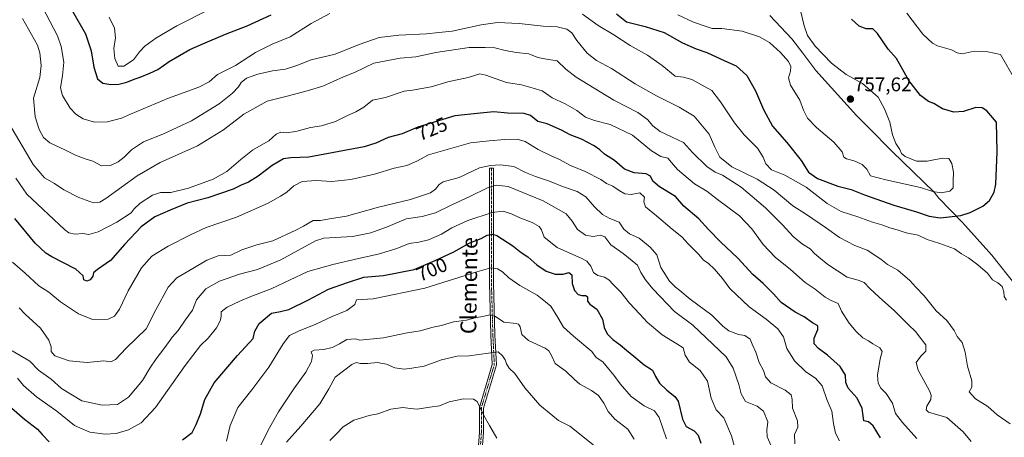
# Model space of a CAD drawing. Units: metres. Extents: x 621375 to 624837, y 4713300 to 4715674.
# Drawn here: x 623883 to 624381, y 4715068 to 4715279 of the extents above; entities that cross this region are included whole.
import ezdxf
from ezdxf.enums import TextEntityAlignment as Align

# ---------------------------------------------------------------- set-up
doc = ezdxf.new("R2010")
doc.units = ezdxf.units.M
doc.header["$MEASUREMENT"] = 0
doc.linetypes.add('TRAZO_Y_PUNTO', pattern=[1, 0.5, -0.25, 0, -0.25])
for name, color, linetype, lineweight in [('Camino', 19, 'Continuous', 0), ('Camino Cxs', 19, 'Continuous', 0), ('Camino eje', 39, 'TRAZO_Y_PUNTO', 13), ('Carátula', 7, 'Continuous', 5), ('Curva de nivel maestra', 36, 'Continuous', 30), ('Curva de nivel normal', 36, 'Continuous', 0), ('Municipio', 9, 'Continuous', 13), ('Municipio CxS', 142, 'Continuous', 0), ('Punto de cota en terreno', 7, 'Continuous', 0), ('Rótulo de curva de nivel directora', 19, 'Continuous', 0), ('Rótulo de punto de cota en terreno', 19, 'Continuous', 0), ('Texto cartográfico', 19, 'Continuous', 0)]:
    doc.layers.add(name, color=color, linetype=linetype, lineweight=lineweight)
doc.styles.add('Arial', font='txt', dxfattribs={"height": 0.2})

# ---------------------------------------------------------------- blocks, each defined once
blk = doc.blocks.new('*U167')
at = {"layer": 'Curva de nivel normal', "color": 36, "linetype": 'Continuous', "lineweight": 0}
blk.add_polyline3d([(623884.13, 4715279.95, 740), (623891.6, 4715266.45, 740), (623892.89, 4715262.58, 740), (623893.54, 4715256.32, 740), (623892.8, 4715250.15, 740), (623889.64, 4715239.65, 740), (623890.47, 4715230.36, 740), (623892.58, 4715223.95, 740), (623894.69, 4715219.89, 740), (623897.96, 4715217.17, 740), (623905.58, 4715213.63, 740), (623910.94, 4715210.86, 740), (623915.74, 4715209.14, 740), (623919.71, 4715207.92, 740), (623923.98, 4715205.5, 740), (623928.59, 4715205.71, 740), (623932.41, 4715207.62, 740), (623935.46, 4715209.98, 740), (623939.2, 4715213.66, 740), (623945.31, 4715217.58, 740), (623955.05, 4715221.49, 740), (623969.53, 4715228.19, 740), (623983.53, 4715236.8, 740), (623990.33, 4715242.25, 740), (623993.32, 4715245.47, 740), (623994.67, 4715247.68, 740), (623997.37, 4715249.83, 740), (624003.1, 4715251.9, 740), (624010.52, 4715253.52, 740), (624017.12, 4715254.39, 740), (624022.86, 4715256.21, 740), (624030.04, 4715259.12, 740), (624042.16, 4715261.94, 740), (624054.36, 4715266.84, 740), (624064.44, 4715270.33, 740), (624074.49, 4715271.65, 740), (624088.44, 4715272.26, 740), (624094.76, 4715272.98, 740), (624101.43, 4715273.63, 740), (624116.17, 4715276.84, 740), (624124.42, 4715277.95, 740), (624135.25, 4715277.49, 740), (624147.45, 4715276.17, 740), (624154.6, 4715275.81, 740), (624159.35, 4715274.65, 740), (624161.99, 4715272.72, 740), (624164.52, 4715268.88, 740), (624169.64, 4715262.5, 740), (624174.39, 4715258.73, 740), (624182.07, 4715254.74, 740), (624194.03, 4715247.02, 740), (624204.84, 4715240.85, 740), (624216.23, 4715235.13, 740), (624223.91, 4715230.62, 740), (624231.4, 4715221.53, 740), (624234.26, 4715215, 740), (624236.85, 4715209.87, 740), (624242.84, 4715205.09, 740), (624255.63, 4715198.86, 740), (624264.33, 4715193.23, 740), (624273.68, 4715185.25, 740), (624280.68, 4715180.92, 740), (624290.8, 4715174.04, 740), (624297.33, 4715169.24, 740), (624305.06, 4715165.3, 740), (624311.39, 4715162.86, 740), (624318.23, 4715158.32, 740), (624321.65, 4715155.63, 740), (624326.89, 4715152.76, 740), (624332.92, 4715147.51, 740), (624335.9, 4715144.15, 740), (624340.2, 4715139.79, 740), (624346.21, 4715132.27, 740), (624351.63, 4715127.27, 740), (624355.28, 4715122.28, 740), (624356.9, 4715119.31, 740), (624359.36, 4715116.22, 740), (624360.94, 4715111.28, 740), (624362.02, 4715104.19, 740), (624364.29, 4715096.79, 740), (624364.28, 4715093.64, 740), (624362.92, 4715091.32, 740), (624366.1, 4715087.72, 740), (624372.42, 4715083.89, 740), (624377.1, 4715079.69, 740), (624383.63, 4715075.11, 740)], dxfattribs=at)
blk = doc.blocks.new('*U181')
at = {"layer": 'Curva de nivel normal', "color": 36, "linetype": 'Continuous', "lineweight": 0}
blk.add_polyline3d([(623882.41, 4715133.76, 715), (623885.5, 4715130.58, 715), (623893.16, 4715123.51, 715), (623897.45, 4715117.33, 715), (623898.65, 4715113.94, 715), (623898.58, 4715111.68, 715), (623900.38, 4715109.46, 715), (623907.68, 4715106.85, 715), (623916.85, 4715106.1, 715), (623925.22, 4715106.86, 715), (623928.72, 4715106.43, 715), (623931.1, 4715107.62, 715), (623936.44, 4715113.3, 715), (623946.72, 4715123.1, 715), (623951.51, 4715132.77, 715), (623957.7, 4715144.2, 715), (623962.1, 4715148.87, 715), (623970.2, 4715153.58, 715), (623977.29, 4715157.85, 715), (623983.05, 4715160.05, 715), (623989.44, 4715160.33, 715), (623995.1, 4715163.09, 715), (624002.69, 4715165.55, 715), (624010.77, 4715167.52, 715), (624022.37, 4715172.95, 715), (624026.18, 4715174.99, 715), (624031.1, 4715177.9, 715), (624034.77, 4715177.82, 715), (624039.35, 4715178.74, 715), (624048.02, 4715180.13, 715), (624064.24, 4715184.66, 715), (624080.32, 4715188.51, 715), (624090.48, 4715191.9, 715), (624092.95, 4715193.76, 715), (624094.81, 4715196.01, 715), (624096.86, 4715197.39, 715), (624105.02, 4715199.6, 715), (624115.22, 4715204.47, 715), (624120.88, 4715205.65, 715), (624125.9, 4715206.11, 715), (624132.57, 4715205.22, 715), (624138.54, 4715202.22, 715), (624143.5, 4715200.11, 715), (624150.62, 4715197.84, 715), (624157.28, 4715195.12, 715), (624164.66, 4715192.61, 715), (624169.03, 4715189.85, 715), (624173.44, 4715184.82, 715), (624177.53, 4715180.95, 715), (624181.24, 4715178.88, 715), (624185.95, 4715177.03, 715), (624188.3, 4715173.43, 715), (624191.15, 4715171.11, 715), (624196, 4715168.88, 715), (624201.5, 4715164.32, 715), (624204.9, 4715160.59, 715), (624207.05, 4715154.09, 715), (624211.32, 4715147.29, 715), (624214.31, 4715144.19, 715), (624216.56, 4715142.46, 715), (624221.84, 4715138.09, 715), (624232.7, 4715129.95, 715), (624238.34, 4715124.38, 715), (624241.42, 4715122.06, 715), (624246.19, 4715120.28, 715), (624249.53, 4715119.79, 715), (624252.22, 4715117.8, 715), (624253.16, 4715115.33, 715), (624254.99, 4715111.33, 715), (624256.79, 4715106.06, 715), (624258.83, 4715102.09, 715), (624259.88, 4715098.8, 715), (624262.58, 4715095.77, 715), (624269.81, 4715092.06, 715), (624272.98, 4715089.66, 715), (624273.35, 4715087.32, 715), (624273.52, 4715082.95, 715), (624276.16, 4715076.65, 715), (624276.3, 4715073.33, 715), (624274.59, 4715069.66, 715), (624274.69, 4715064.95, 715)], dxfattribs=at)
blk = doc.blocks.new('*U188')
at = {"layer": 'Curva de nivel normal', "color": 36, "linetype": 'Continuous', "lineweight": 0}
blk.add_polyline3d([(624017.66, 4715065.86, 685), (624024.79, 4715073.88, 685), (624034.48, 4715085.25, 685), (624039.08, 4715092.71, 685), (624042.28, 4715098.71, 685), (624050.69, 4715105.14, 685), (624052.83, 4715106.12, 685), (624055.04, 4715105.6, 685), (624058.7, 4715105.56, 685), (624063.51, 4715106.08, 685), (624068.28, 4715105.18, 685), (624072.48, 4715103.38, 685), (624077.16, 4715102.72, 685), (624081.02, 4715103.25, 685), (624087.28, 4715104.27, 685), (624096.04, 4715107.35, 685), (624104, 4715109.31, 685), (624109.94, 4715109.46, 685), (624124.65, 4715111.48, 685), (624126.83, 4715109.44, 685), (624128.31, 4715107.47, 685), (624128.85, 4715105.42, 685), (624130.25, 4715103.15, 685), (624133.12, 4715100.54, 685), (624138.2, 4715093.33, 685), (624145.7, 4715084.45, 685), (624152.32, 4715079.05, 685), (624155.27, 4715076.84, 685), (624160.87, 4715073.9, 685), (624174.32, 4715063.36, 685)], dxfattribs=at)
blk = doc.blocks.new('*U189')
at = {"layer": 'Curva de nivel normal', "color": 36, "linetype": 'Continuous', "lineweight": 0}
blk.add_polyline3d([(623878.98, 4715156.73, 720), (623885.5, 4715151.27, 720), (623892.31, 4715144.87, 720), (623897.35, 4715141.6, 720), (623903.3, 4715136.84, 720), (623912.47, 4715130.7, 720), (623919.48, 4715127.78, 720), (623927.4, 4715128.04, 720), (623930.6, 4715129.55, 720), (623933.09, 4715132.97, 720), (623937.46, 4715142.32, 720), (623944.35, 4715154, 720), (623949.5, 4715159.89, 720), (623957.77, 4715164.94, 720), (623969.1, 4715170.59, 720), (623976.98, 4715174.26, 720), (623992.29, 4715179.51, 720), (624008.43, 4715186.67, 720), (624014.6, 4715190.22, 720), (624017.72, 4715192.13, 720), (624021.31, 4715195.35, 720), (624025.54, 4715197.54, 720), (624032.7, 4715198.05, 720), (624040.61, 4715197.61, 720), (624050.17, 4715198.65, 720), (624062.21, 4715201.33, 720), (624072.09, 4715204.31, 720), (624078.53, 4715205.72, 720), (624083.49, 4715207.95, 720), (624089.38, 4715211.01, 720), (624110.76, 4715217.13, 720), (624120.09, 4715218.21, 720), (624128.14, 4715218.87, 720), (624134.23, 4715218.99, 720), (624138.32, 4715217.78, 720), (624144.96, 4715213.82, 720), (624151.88, 4715210.39, 720), (624155.45, 4715208.88, 720), (624161.24, 4715205.75, 720), (624168.77, 4715202.67, 720), (624176.61, 4715198.54, 720), (624179.55, 4715196.63, 720), (624182.74, 4715195.31, 720), (624185.86, 4715193.03, 720), (624188.74, 4715191.4, 720), (624191.94, 4715190.97, 720), (624196.31, 4715191.86, 720), (624198.73, 4715189.76, 720), (624198.45, 4715187.25, 720), (624199.21, 4715184.78, 720), (624204.72, 4715180.29, 720), (624212.77, 4715173.46, 720), (624217.55, 4715169.65, 720), (624220.75, 4715166.11, 720), (624226.13, 4715160.75, 720), (624228.62, 4715157.87, 720), (624230.88, 4715156.29, 720), (624234.14, 4715153.23, 720), (624238.16, 4715148.57, 720), (624241.91, 4715143.57, 720), (624251.58, 4715134.19, 720), (624260.32, 4715127.93, 720), (624266.15, 4715123.18, 720), (624268.94, 4715119.11, 720), (624270.69, 4715113.2, 720), (624274.55, 4715106.97, 720), (624280.4, 4715101.37, 720), (624285.14, 4715098.17, 720), (624288.51, 4715094.36, 720), (624290.97, 4715087.4, 720), (624293.55, 4715081.41, 720), (624294.25, 4715075.27, 720), (624295.41, 4715070.33, 720), (624297.28, 4715066.53, 720)], dxfattribs=at)
blk = doc.blocks.new('*U190')
at = {"layer": 'Curva de nivel normal', "color": 36, "linetype": 'Continuous', "lineweight": 0}
blk.add_polyline3d([(624002.73, 4715060.52, 690), (624008.34, 4715071.84, 690), (624013.6, 4715081.12, 690), (624021.27, 4715092.72, 690), (624027.34, 4715101.21, 690), (624030.32, 4715106.56, 690), (624030.72, 4715109.68, 690), (624030.09, 4715111.48, 690), (624031.59, 4715112.3, 690), (624036.43, 4715112.73, 690), (624040.76, 4715113.68, 690), (624044.47, 4715115.58, 690), (624048.07, 4715117.64, 690), (624052.54, 4715118.06, 690), (624054.76, 4715117.43, 690), (624066.63, 4715118.51, 690), (624077.79, 4715120.92, 690), (624085.22, 4715122.11, 690), (624091.87, 4715124.03, 690), (624095.98, 4715124.71, 690), (624102.14, 4715126.64, 690), (624108.59, 4715127.54, 690), (624113.77, 4715128.86, 690), (624117.01, 4715129.38, 690), (624120.49, 4715130.16, 690), (624123.35, 4715129.38, 690), (624127.58, 4715126.48, 690), (624133.86, 4715125.76, 690), (624135, 4715125.51, 690), (624135.86, 4715124.14, 690), (624136.7, 4715120.18, 690), (624139.98, 4715117.25, 690), (624148.54, 4715113.34, 690), (624150.27, 4715112.05, 690), (624151.7, 4715109.56, 690), (624153.6, 4715105.65, 690), (624158.86, 4715101.76, 690), (624163.32, 4715097.56, 690), (624165.92, 4715095.16, 690), (624171.89, 4715092.01, 690), (624175.5, 4715089.33, 690), (624178.07, 4715085.57, 690), (624180.29, 4715081.31, 690), (624183.75, 4715077.39, 690), (624190.26, 4715072.38, 690), (624193.55, 4715067.25, 690)], dxfattribs=at)
blk = doc.blocks.new('*U197')
at = {"layer": 'Curva de nivel normal', "color": 36, "linetype": 'Continuous', "lineweight": 0}
for points in [[(623927.86, 4715280.66, 755), (623930.57, 4715275.14, 755), (623931.16, 4715270.29, 755), (623930.31, 4715264.86, 755), (623930.84, 4715259.72, 755), (623932.47, 4715255.95, 755), (623935.36, 4715255.89, 755), (623940.21, 4715259.16, 755), (623943.3, 4715263.21, 755), (623945.96, 4715266.01, 755), (623951.54, 4715270.11, 755), (623962.1, 4715276.28, 755), (623979.1, 4715284.83, 755)], [(624215.53, 4715281.95, 755), (624223.43, 4715278.11, 755), (624229.98, 4715275.93, 755), (624233.02, 4715275.02, 755), (624237.75, 4715274.88, 755), (624248.16, 4715273.56, 755), (624256.86, 4715270.8, 755), (624261.94, 4715267.84, 755), (624267.54, 4715262.87, 755), (624271.56, 4715258.19, 755), (624272.73, 4715255.73, 755), (624272.53, 4715253.34, 755), (624271.55, 4715249.98, 755), (624272.52, 4715246.32, 755), (624277.34, 4715238.65, 755), (624279.09, 4715233.66, 755), (624281.09, 4715229.69, 755), (624285.77, 4715224.84, 755), (624294.52, 4715217.47, 755), (624298.74, 4715212.52, 755), (624299.6, 4715209.98, 755), (624300.82, 4715209.02, 755), (624304.74, 4715208.04, 755), (624308.89, 4715206.23, 755), (624311.2, 4715203.77, 755), (624313.09, 4715200.5, 755), (624320.74, 4715198.41, 755), (624338.4, 4715194.56, 755), (624344.57, 4715192.52, 755), (624348.83, 4715191.83, 755), (624353.21, 4715192.78, 755), (624354.87, 4715194.48, 755), (624354.78, 4715197.83, 755), (624355.03, 4715202.31, 755), (624354.22, 4715206.78, 755), (624352.67, 4715209.22, 755), (624349.41, 4715209.39, 755), (624341.74, 4715207.82, 755), (624336.22, 4715207.96, 755), (624330.64, 4715210.19, 755), (624328.73, 4715211.73, 755), (624327.86, 4715213.79, 755), (624325.81, 4715216.8, 755), (624324.09, 4715221.23, 755), (624322.82, 4715227.66, 755), (624320.07, 4715234.28, 755), (624316.96, 4715240.2, 755), (624308.96, 4715247.16, 755), (624300.74, 4715251.7, 755), (624293.26, 4715257.5, 755), (624285.05, 4715265.95, 755), (624281.11, 4715271.34, 755), (624279.48, 4715276.38, 755), (624276.93, 4715286.86, 755)]]:
    blk.add_polyline3d(points, dxfattribs=at)
blk = doc.blocks.new('*U198')
at = {"layer": 'Curva de nivel normal', "color": 36, "linetype": 'Continuous', "lineweight": 0}
blk.add_polyline3d([(624039.46, 4715066.66, 680), (624042.98, 4715069.99, 680), (624046.21, 4715073.55, 680), (624051.61, 4715076.91, 680), (624059.43, 4715079.21, 680), (624063.76, 4715080.06, 680), (624070.43, 4715082.45, 680), (624076.43, 4715083.26, 680), (624080.43, 4715082.84, 680), (624083.76, 4715082.41, 680), (624090.12, 4715083.5, 680), (624094.95, 4715084.21, 680), (624099.89, 4715086.12, 680), (624107.19, 4715087.76, 680), (624112.15, 4715087.5, 680), (624114.11, 4715086.35, 680), (624117.46, 4715079.36, 680), (624120.38, 4715074.28, 680), (624124, 4715067.9, 680)], dxfattribs=at)
blk = doc.blocks.new('*U201')
at = {"layer": 'Curva de nivel normal', "color": 36, "linetype": 'Continuous', "lineweight": 0}
blk.add_polyline3d([(623881.51, 4715098.21, 705), (623884.52, 4715094.4, 705), (623891.12, 4715088.79, 705), (623901.52, 4715081.5, 705), (623910.47, 4715074.24, 705), (623918.06, 4715070.88, 705), (623925.98, 4715069.85, 705), (623931.45, 4715070.2, 705), (623937.65, 4715072.04, 705), (623944.05, 4715075.56, 705), (623951.39, 4715083.32, 705), (623966.43, 4715104.53, 705), (623974.2, 4715114.74, 705), (623977.94, 4715118.41, 705), (623982.2, 4715123.66, 705), (623984.3, 4715127.41, 705), (623984.59, 4715129.66, 705), (623984.6, 4715131.71, 705), (623987.65, 4715134.1, 705), (623994.1, 4715137.03, 705), (623999.53, 4715139.53, 705), (624009.8, 4715143.38, 705), (624028.44, 4715152.17, 705), (624041.07, 4715155.6, 705), (624054, 4715158.7, 705), (624063.94, 4715160.78, 705), (624069.49, 4715162.46, 705), (624073.5, 4715163.7, 705), (624079.67, 4715166.33, 705), (624084.64, 4715166.98, 705), (624089.39, 4715168.04, 705), (624096.08, 4715170.95, 705), (624101.28, 4715174.14, 705), (624109.37, 4715177.9, 705), (624121.7, 4715181.93, 705), (624127.19, 4715182.53, 705), (624131.73, 4715181.1, 705), (624135.67, 4715179.22, 705), (624141.92, 4715176.92, 705), (624145.4, 4715174.82, 705), (624146.67, 4715173.14, 705), (624147.95, 4715169.44, 705), (624154.58, 4715164.26, 705), (624167.06, 4715158.74, 705), (624169.54, 4715157.28, 705), (624171.65, 4715154.82, 705), (624172.95, 4715151.66, 705), (624175.08, 4715150.05, 705), (624178.42, 4715149.16, 705), (624180.73, 4715147.81, 705), (624183, 4715145.35, 705), (624186.73, 4715141.58, 705), (624191.15, 4715136.07, 705), (624196.36, 4715130.6, 705), (624199.99, 4715126.44, 705), (624207.62, 4715120.12, 705), (624215.03, 4715115.51, 705), (624218.32, 4715113.47, 705), (624219.25, 4715109.85, 705), (624221.54, 4715106.21, 705), (624226.8, 4715102.12, 705), (624230.59, 4715096.67, 705), (624232.48, 4715088.02, 705), (624234.97, 4715082.21, 705), (624238.84, 4715078.09, 705), (624242.7, 4715069.08, 705), (624245.01, 4715060.45, 705)], dxfattribs=at)
blk = doc.blocks.new('*U202')
at = {"layer": 'Curva de nivel normal', "color": 36, "linetype": 'Continuous', "lineweight": 0}
blk.add_polyline3d([(623987.3, 4715066.36, 695), (623989.21, 4715074.17, 695), (623993.03, 4715083.34, 695), (624000.08, 4715092.26, 695), (624008.65, 4715103.73, 695), (624015.9, 4715115.6, 695), (624019.14, 4715119.69, 695), (624023.77, 4715121.93, 695), (624032.44, 4715125.39, 695), (624040.76, 4715129.32, 695), (624048.12, 4715132.34, 695), (624052.14, 4715135.34, 695), (624053.07, 4715137.79, 695), (624061.45, 4715138.35, 695), (624087.68, 4715143.61, 695), (624113.92, 4715151.98, 695), (624121.06, 4715153.9, 695), (624124.31, 4715153.4, 695), (624126.92, 4715152, 695), (624130.12, 4715148.82, 695), (624135.57, 4715144.96, 695), (624144.43, 4715140.06, 695), (624148.63, 4715136.83, 695), (624151.29, 4715134.64, 695), (624154.93, 4715128.83, 695), (624157.75, 4715123.98, 695), (624162.81, 4715119.48, 695), (624172.05, 4715111.66, 695), (624174.19, 4715108.6, 695), (624177.72, 4715106.41, 695), (624180.7, 4715102.73, 695), (624183.25, 4715099.76, 695), (624186.38, 4715095.24, 695), (624191.92, 4715088.97, 695), (624198.6, 4715084.13, 695), (624203.81, 4715081.7, 695), (624206.21, 4715078.24, 695), (624209.86, 4715067.57, 695)], dxfattribs=at)
blk = doc.blocks.new('*U203')
at = {"layer": 'Curva de nivel normal', "color": 36, "linetype": 'Continuous', "lineweight": 0}
for points in [[(623892.33, 4715289.42, 745), (623901.76, 4715271.18, 745), (623903.66, 4715265.78, 745), (623905.05, 4715257.89, 745), (623904.32, 4715251.18, 745), (623903.35, 4715244.97, 745), (623904.26, 4715241.13, 745), (623908.21, 4715234.76, 745), (623910.99, 4715231.58, 745), (623914.75, 4715229.31, 745), (623920.48, 4715227.64, 745), (623927.08, 4715227.71, 745), (623934.24, 4715229.56, 745), (623938.68, 4715231.7, 745), (623958, 4715239.65, 745), (623973.34, 4715245.32, 745), (623978.57, 4715247.92, 745), (623982.78, 4715251.64, 745), (623991.75, 4715256.32, 745), (624001.98, 4715262.89, 745), (624010.38, 4715266.96, 745), (624019.42, 4715270.68, 745), (624030.06, 4715277.44, 745), (624039.54, 4715282.58, 745)], [(624167.3, 4715282.2, 745), (624175.24, 4715276.48, 745), (624183.21, 4715271.78, 745), (624191.45, 4715266.35, 745), (624200.22, 4715261.46, 745), (624207.64, 4715256.2, 745), (624214.23, 4715250.94, 745), (624218.42, 4715250.3, 745), (624222.73, 4715249.13, 745), (624232.72, 4715243.67, 745), (624237.15, 4715237.91, 745), (624244.28, 4715227.21, 745), (624249.21, 4715221.23, 745), (624255.8, 4715214.4, 745), (624258.71, 4715209.94, 745), (624260.04, 4715206.6, 745), (624262.98, 4715203.54, 745), (624269.66, 4715200.87, 745), (624280.56, 4715194.79, 745), (624291.18, 4715186.42, 745), (624298.18, 4715182.42, 745), (624306.6, 4715179.68, 745), (624314.09, 4715177.02, 745), (624318.78, 4715175.64, 745), (624322.84, 4715174.11, 745), (624326.5, 4715173.08, 745), (624331, 4715171.58, 745), (624337.17, 4715170.41, 745), (624341.63, 4715168.21, 745), (624348.05, 4715166.25, 745), (624355.55, 4715163.48, 745), (624359.04, 4715160.98, 745), (624362.67, 4715159.02, 745), (624367.38, 4715155.51, 745), (624372.14, 4715151.23, 745), (624374.78, 4715147.93, 745), (624377.43, 4715146.35, 745), (624379.58, 4715144.5, 745), (624380.52, 4715141.78, 745), (624380.7, 4715139.43, 745), (624381.75, 4715137.54, 745)], [(624386.32, 4715248.69, 745), (624378.74, 4715261.79, 745), (624372.36, 4715263.2, 745), (624365.39, 4715263.47, 745), (624359.44, 4715262.14, 745), (624356.84, 4715262.58, 745), (624354.08, 4715264.12, 745), (624346.89, 4715266.14, 745), (624344.43, 4715267.5, 745), (624339.55, 4715272.13, 745), (624331.42, 4715282.66, 745)]]:
    blk.add_polyline3d(points, dxfattribs=at)
blk = doc.blocks.new('*U208')
at = {"layer": 'Curva de nivel normal', "color": 36, "linetype": 'Continuous', "lineweight": 0}
blk.add_polyline3d([(623880.65, 4715199.31, 730), (623886.33, 4715191.2, 730), (623905.29, 4715173.32, 730), (623907.54, 4715171.68, 730), (623910.71, 4715170.9, 730), (623914.56, 4715171.29, 730), (623917.61, 4715170.74, 730), (623922.32, 4715172.11, 730), (623931.8, 4715177.04, 730), (623938.99, 4715181.79, 730), (623940.49, 4715183.73, 730), (623943.68, 4715186.6, 730), (623949.88, 4715190.65, 730), (623953.86, 4715192.02, 730), (623959.19, 4715192.08, 730), (623968.04, 4715194.3, 730), (623980.53, 4715198.77, 730), (623987.38, 4715202.6, 730), (623994.44, 4715208.8, 730), (624000.44, 4715213.44, 730), (624004.77, 4715216.04, 730), (624008.77, 4715218.1, 730), (624012.44, 4715221.49, 730), (624014.84, 4715222.49, 730), (624017.52, 4715222.24, 730), (624022.3, 4715222.85, 730), (624029.73, 4715224.91, 730), (624035.39, 4715225.8, 730), (624042.43, 4715227.9, 730), (624048.43, 4715231, 730), (624052.76, 4715232.76, 730), (624056.76, 4715235.22, 730), (624061.09, 4715238.75, 730), (624067.76, 4715240.06, 730), (624077.09, 4715243.22, 730), (624081.29, 4715243.84, 730), (624090.82, 4715245.47, 730), (624099.31, 4715247.96, 730), (624109.6, 4715250.1, 730), (624115.39, 4715251.99, 730), (624118.4, 4715251.29, 730), (624128.88, 4715247.6, 730), (624136.43, 4715246.43, 730), (624142.43, 4715244.75, 730), (624146.91, 4715243.36, 730), (624152.01, 4715239.95, 730), (624158.57, 4715236.94, 730), (624164.45, 4715233.5, 730), (624168.89, 4715230.09, 730), (624173.45, 4715228.39, 730), (624181.42, 4715226.5, 730), (624192.56, 4715221.06, 730), (624202.33, 4715213.06, 730), (624206.95, 4715210.2, 730), (624210.54, 4715209.48, 730), (624212.32, 4715207.22, 730), (624215.48, 4715203.62, 730), (624223.95, 4715196.38, 730), (624230.22, 4715192.7, 730), (624235.61, 4715188.48, 730), (624246.74, 4715180.28, 730), (624253.05, 4715173.65, 730), (624258.68, 4715165.79, 730), (624264.8, 4715159.31, 730), (624272.59, 4715153.16, 730), (624280.01, 4715146.58, 730), (624285.12, 4715143.17, 730), (624290.09, 4715139.18, 730), (624293.2, 4715137.42, 730), (624296.73, 4715135.94, 730), (624298.43, 4715132.01, 730), (624302.16, 4715125.93, 730), (624305.71, 4715121.71, 730), (624309.2, 4715118.64, 730), (624311.97, 4715117.09, 730), (624314.15, 4715115.52, 730), (624317.75, 4715113.53, 730), (624318.92, 4715111.68, 730), (624317.96, 4715107.9, 730), (624316.55, 4715099.74, 730), (624316.89, 4715095.66, 730), (624318.32, 4715093.04, 730), (624320.97, 4715090.34, 730), (624324.16, 4715085.55, 730), (624325.66, 4715080.25, 730), (624329.27, 4715075.78, 730), (624336.45, 4715067.7, 730)], dxfattribs=at)
blk = doc.blocks.new('*U210')
at = {"layer": 'Curva de nivel normal', "color": 36, "linetype": 'Continuous', "lineweight": 0}
blk.add_polyline3d([(623878.87, 4715112, 710), (623887.83, 4715106.71, 710), (623892.11, 4715102.28, 710), (623898.56, 4715097.74, 710), (623903.77, 4715092.99, 710), (623914.1, 4715086.74, 710), (623924.38, 4715084.46, 710), (623932.1, 4715084.9, 710), (623937.64, 4715088.63, 710), (623944.85, 4715096.91, 710), (623948.56, 4715103.15, 710), (623951.72, 4715107.95, 710), (623956.14, 4715113.66, 710), (623959.97, 4715118.99, 710), (623962.9, 4715122.33, 710), (623966.34, 4715127.47, 710), (623970.09, 4715132.57, 710), (623972.16, 4715137.82, 710), (623976.87, 4715143.28, 710), (623983.69, 4715147.22, 710), (623993.79, 4715150.79, 710), (624003.02, 4715153.16, 710), (624014.77, 4715157.94, 710), (624032.32, 4715167.55, 710), (624036.47, 4715168.95, 710), (624042.28, 4715169.23, 710), (624050.93, 4715169.8, 710), (624060.26, 4715171.62, 710), (624068.98, 4715174.84, 710), (624078.11, 4715178.77, 710), (624086.25, 4715179.82, 710), (624093.07, 4715181.7, 710), (624101, 4715185.63, 710), (624110.37, 4715189.94, 710), (624119.33, 4715194.46, 710), (624123.7, 4715195.68, 710), (624129.77, 4715195.03, 710), (624147.53, 4715187.75, 710), (624159.02, 4715181.32, 710), (624162.08, 4715177.6, 710), (624164.75, 4715173.39, 710), (624168.9, 4715170.44, 710), (624172.81, 4715169.8, 710), (624176.42, 4715170.51, 710), (624178.72, 4715169.62, 710), (624181.62, 4715165.54, 710), (624188, 4715161.16, 710), (624195.22, 4715155.23, 710), (624196.8, 4715151.56, 710), (624199.2, 4715147.82, 710), (624202.93, 4715143.36, 710), (624213.93, 4715131.84, 710), (624223.09, 4715125, 710), (624240, 4715108.91, 710), (624243.51, 4715103.25, 710), (624246.46, 4715095.03, 710), (624247.54, 4715090.18, 710), (624249.85, 4715086.4, 710), (624255.75, 4715084.02, 710), (624258.95, 4715081.46, 710), (624261.15, 4715076.1, 710), (624260.54, 4715071.9, 710), (624260.77, 4715068.42, 710), (624263.47, 4715062.48, 710)], dxfattribs=at)
blk = doc.blocks.new('*U214')
at = {"layer": 'Curva de nivel normal', "color": 36, "linetype": 'Continuous', "lineweight": 0}
blk.add_polyline3d([(623877.14, 4715227.02, 735), (623889.56, 4715206.24, 735), (623895.26, 4715199.48, 735), (623900.32, 4715196.64, 735), (623904.93, 4715193.42, 735), (623912.51, 4715189.5, 735), (623920.07, 4715186.74, 735), (623923.25, 4715187.13, 735), (623926.19, 4715189.05, 735), (623942.1, 4715200.46, 735), (623953.77, 4715207.17, 735), (623972.67, 4715215.67, 735), (623985.8, 4715223.72, 735), (623995.97, 4715231.56, 735), (624007.86, 4715238.15, 735), (624018.68, 4715240.96, 735), (624028.1, 4715243.49, 735), (624036.04, 4715245.82, 735), (624046.52, 4715250.52, 735), (624052.03, 4715252.74, 735), (624061.76, 4715257.46, 735), (624075.09, 4715259.98, 735), (624083.09, 4715260.56, 735), (624093.09, 4715262.85, 735), (624110.01, 4715265.34, 735), (624118.11, 4715265.38, 735), (624122.93, 4715265.18, 735), (624128.26, 4715263.8, 735), (624134, 4715262.8, 735), (624140.26, 4715262.21, 735), (624144.76, 4715260.37, 735), (624149.09, 4715259.37, 735), (624154.52, 4715258.6, 735), (624158.96, 4715254.33, 735), (624164.09, 4715250.32, 735), (624176.24, 4715243, 735), (624183.25, 4715238.65, 735), (624195.31, 4715232.57, 735), (624200.25, 4715228.99, 735), (624202.85, 4715225.75, 735), (624206.7, 4715222.94, 735), (624212.68, 4715219.96, 735), (624218.38, 4715217.3, 735), (624223.04, 4715212.27, 735), (624230.24, 4715205.19, 735), (624234.5, 4715202.25, 735), (624238.19, 4715200.76, 735), (624247.67, 4715194.66, 735), (624259.97, 4715184.33, 735), (624268.42, 4715175.94, 735), (624274.08, 4715169.62, 735), (624278.67, 4715165.84, 735), (624282.46, 4715163.55, 735), (624284.78, 4715161.18, 735), (624286.97, 4715159.42, 735), (624291.41, 4715155.67, 735), (624301.26, 4715149.25, 735), (624306.72, 4715147.65, 735), (624309.87, 4715146.52, 735), (624312.68, 4715143.52, 735), (624317.41, 4715139.06, 735), (624325.21, 4715132.26, 735), (624332.14, 4715125.22, 735), (624335.92, 4715121.56, 735), (624337.8, 4715119.12, 735), (624340.98, 4715115.05, 735), (624341.04, 4715111.84, 735), (624338.54, 4715109.33, 735), (624336.14, 4715106.15, 735), (624337.12, 4715102.28, 735), (624342.82, 4715091.82, 735), (624343.74, 4715089.62, 735), (624343.5, 4715087.33, 735), (624341.51, 4715084.06, 735), (624341.27, 4715082.15, 735), (624342.34, 4715080.96, 735), (624345.32, 4715080.05, 735), (624351.59, 4715078.21, 735), (624359.92, 4715070.96, 735), (624364.02, 4715066.19, 735)], dxfattribs=at)
blk = doc.blocks.new('*U222')
at = {"layer": 'Curva de nivel maestra', "color": 36, "linetype": 'Continuous', "lineweight": 30}
for points in [[(623878.62, 4715082.95, 700), (623885.04, 4715077.41, 700), (623891.72, 4715072.38, 700), (623893.99, 4715069.68, 700), (623897.6, 4715065.99, 700)], [(623965.1, 4715066.99, 700), (623969.91, 4715070.76, 700), (623971.9, 4715074.74, 700), (623974.06, 4715080.14, 700), (623976.26, 4715087.33, 700), (623980.95, 4715095.73, 700), (623992.76, 4715109.7, 700), (624000.69, 4715118.2, 700), (624001.56, 4715121.99, 700), (624003.88, 4715125.85, 700), (624010.11, 4715131.06, 700), (624014.53, 4715131.88, 700), (624018.79, 4715132.96, 700), (624028.74, 4715137.74, 700), (624038.82, 4715143.16, 700), (624048.43, 4715146.48, 700), (624056.76, 4715149.18, 700), (624066.61, 4715150.15, 700), (624082.15, 4715153.08, 700), (624092.88, 4715157.67, 700), (624102.19, 4715161.97, 700), (624110.37, 4715166.61, 700), (624116.09, 4715168.82, 700), (624119.12, 4715170.49, 700), (624121.84, 4715170.96, 700), (624123.96, 4715170.34, 700), (624132.16, 4715165.06, 700), (624136.4, 4715161.62, 700), (624139.62, 4715159.52, 700), (624144.23, 4715155.45, 700), (624149.02, 4715152.25, 700), (624153.48, 4715150.72, 700), (624157.58, 4715150.83, 700), (624160.52, 4715151.51, 700), (624161.95, 4715150.35, 700), (624162.17, 4715145.99, 700), (624163.37, 4715142.42, 700), (624165.22, 4715140.49, 700), (624166.93, 4715139.94, 700), (624168.96, 4715140.02, 700), (624169.82, 4715139.25, 700), (624169.96, 4715137.03, 700), (624171.14, 4715135.5, 700), (624174.61, 4715132.99, 700), (624177.46, 4715127.99, 700), (624178.39, 4715123.79, 700), (624179.8, 4715120.51, 700), (624182.67, 4715117.7, 700), (624186.47, 4715115.05, 700), (624189.54, 4715112.35, 700), (624193.35, 4715109.35, 700), (624198.58, 4715104.87, 700), (624202.82, 4715102.16, 700), (624204.35, 4715099.05, 700), (624206.25, 4715095.68, 700), (624210.09, 4715092.13, 700), (624214.06, 4715088.88, 700), (624215.77, 4715086.47, 700), (624217.95, 4715077.36, 700), (624219.71, 4715073.75, 700), (624223.81, 4715071.53, 700), (624225.88, 4715069.36, 700), (624227.18, 4715065.24, 700)]]:
    blk.add_polyline3d(points, dxfattribs=at)
blk = doc.blocks.new('*U227')
at = {"layer": 'Curva de nivel maestra', "color": 36, "linetype": 'Continuous', "lineweight": 30}
for points in [[(623909.35, 4715283.68, 750), (623915.88, 4715272.29, 750), (623918.76, 4715263.64, 750), (623920.14, 4715255.36, 750), (623922.04, 4715249.59, 750), (623924.66, 4715247.33, 750), (623928.69, 4715246.57, 750), (623932.81, 4715246.74, 750), (623936.92, 4715247.81, 750), (623940.52, 4715249.36, 750), (623943.62, 4715250.33, 750), (623948.42, 4715252.38, 750), (623952.52, 4715254.15, 750), (623958.29, 4715258.32, 750), (623968.72, 4715264.4, 750), (623975.22, 4715267.13, 750), (623986.8, 4715272.01, 750), (623997.7, 4715276.32, 750), (624009.8, 4715281.85, 750)], [(624184.48, 4715282.4, 750), (624189.67, 4715278.31, 750), (624198.99, 4715275.91, 750), (624208.65, 4715272.88, 750), (624217.87, 4715267.77, 750), (624224.81, 4715264.71, 750), (624230.21, 4715262.82, 750), (624239.42, 4715258.65, 750), (624245.07, 4715256.07, 750), (624250.41, 4715251.2, 750), (624254.9, 4715243.46, 750), (624258.86, 4715234.02, 750), (624263.45, 4715225.64, 750), (624270.7, 4715217.26, 750), (624277.88, 4715208.3, 750), (624281.71, 4715202.29, 750), (624286.3, 4715199.04, 750), (624296.51, 4715195.28, 750), (624303.28, 4715193.48, 750), (624310.01, 4715190.88, 750), (624324.9, 4715185.68, 750), (624336.36, 4715182.3, 750), (624342.72, 4715180.05, 750), (624348.28, 4715179.3, 750), (624354.29, 4715179.98, 750), (624358.74, 4715180.37, 750), (624363.42, 4715181.96, 750), (624369.79, 4715185.21, 750), (624373.18, 4715187.99, 750), (624375.54, 4715192.28, 750), (624376.46, 4715196.24, 750), (624377.07, 4715212.64, 750), (624376.8, 4715227.65, 750), (624371.87, 4715233.39, 750), (624369.58, 4715234.91, 750), (624366.28, 4715234.94, 750), (624360.08, 4715232.99, 750), (624355.14, 4715232.72, 750), (624349.5, 4715234.42, 750), (624345.15, 4715237.06, 750), (624342.41, 4715238.09, 750), (624338.38, 4715241.05, 750), (624332.38, 4715248.73, 750), (624326.1, 4715259.82, 750), (624321.95, 4715264.44, 750), (624316.54, 4715272.46, 750), (624314.19, 4715274.74, 750), (624310.88, 4715274.83, 750), (624307.33, 4715276.14, 750), (624303.4, 4715279.67, 750)]]:
    blk.add_polyline3d(points, dxfattribs=at)
blk = doc.blocks.new('*U228')
at = {"layer": 'Curva de nivel maestra', "color": 36, "linetype": 'Continuous', "lineweight": 30}
blk.add_polyline3d([(624318.01, 4715067.94, 725), (624314.32, 4715074.02, 725), (624312.05, 4715076.07, 725), (624309.74, 4715076.66, 725), (624308.83, 4715082.85, 725), (624306.28, 4715088.1, 725), (624301.73, 4715093.05, 725), (624300.47, 4715096, 725), (624300.32, 4715099.66, 725), (624297.77, 4715104.12, 725), (624291.34, 4715109.74, 725), (624286.67, 4715113.12, 725), (624284.53, 4715115.58, 725), (624284.46, 4715118.33, 725), (624286.45, 4715122.8, 725), (624286.34, 4715124.57, 725), (624283.69, 4715126.14, 725), (624279.45, 4715129.19, 725), (624274.93, 4715131.61, 725), (624267.84, 4715136.44, 725), (624264.02, 4715140.75, 725), (624258.75, 4715145.99, 725), (624253.53, 4715150.56, 725), (624245.85, 4715158.89, 725), (624237.12, 4715167.02, 725), (624231.04, 4715173.27, 725), (624226.16, 4715178.68, 725), (624218.6, 4715185.08, 725), (624214.34, 4715189.97, 725), (624206.25, 4715194.93, 725), (624202.88, 4715197.78, 725), (624201.77, 4715200.31, 725), (624199.59, 4715201.44, 725), (624193.42, 4715202.06, 725), (624188.58, 4715203.83, 725), (624183.56, 4715208.23, 725), (624178.41, 4715211.48, 725), (624176.18, 4715213.57, 725), (624173.31, 4715215.62, 725), (624166.78, 4715218.92, 725), (624161.03, 4715221.24, 725), (624156.67, 4715223.47, 725), (624149.54, 4715226.76, 725), (624144.8, 4715228.02, 725), (624141.13, 4715231.02, 725), (624137.82, 4715232.06, 725), (624129.47, 4715232.13, 725), (624122.55, 4715232.85, 725), (624115.71, 4715232.22, 725), (624102.76, 4715230.74, 725), (624084.09, 4715225.08, 725), (624076.09, 4715221.76, 725), (624069.09, 4715219.84, 725), (624062.76, 4715217.04, 725), (624056.85, 4715215.07, 725), (624028.99, 4715209.87, 725), (624019.78, 4715209.62, 725), (624016.14, 4715208.98, 725), (624010.44, 4715205.71, 725), (624003.34, 4715200.28, 725), (623998.38, 4715197.3, 725), (623994.73, 4715195.78, 725), (623990.66, 4715193.75, 725), (623977.77, 4715189.28, 725), (623967.44, 4715186.68, 725), (623958.77, 4715183.12, 725), (623951.09, 4715179.74, 725), (623944.16, 4715174.7, 725), (623935.85, 4715165.86, 725), (623928.54, 4715157.62, 725), (623921.95, 4715153.14, 725), (623920, 4715151.47, 725), (623919.64, 4715149.66, 725), (623918.34, 4715147.88, 725), (623916.68, 4715147.17, 725), (623915.06, 4715147.84, 725), (623914.72, 4715149.94, 725), (623911.07, 4715153.28, 725), (623898.94, 4715159.48, 725), (623895.81, 4715161.43, 725), (623890.56, 4715166.43, 725), (623880.22, 4715178.87, 725)], dxfattribs=at)
blk = doc.blocks.new('5PATER')
at = {"layer": 'Carátula', "linetype": 'Continuous', "lineweight": 5}
h = blk.add_hatch(color=250, dxfattribs=at)
edge = h.paths.add_edge_path()
edge.add_ellipse((0, 0.01), major_axis=(-1.33, -1.34), ratio=0.999422, start_angle=0, end_angle=360)

msp = doc.modelspace()

# ---------------------------------------------------------------- linework, layer by layer
at = {"layer": 'Camino', "color": 19, "linetype": 'Continuous', "lineweight": 0}
msp.add_polyline3d([(624114.41, 4715059.51, 677.87), (624115.17, 4715070.79, 678.81), (624115.17, 4715083.37, 679.74), (624121.69, 4715105.12, 683.11), (624120.98, 4715120.04, 687.28), (624120.25, 4715146.24, 693.37), (624120.25, 4715204.38, 714.43), (624122.32, 4715204.38, 714.39), (624122.32, 4715146.27, 693.46), (624123.05, 4715120.12, 687.45), (624123.78, 4715104.86, 683.52), (624117.24, 4715083.07, 680.1), (624117.24, 4715070.72, 679.13), (624116.51, 4715059.83, 678.26)], dxfattribs=at)
at = {"layer": 'Camino Cxs', "color": 19, "linetype": 'Continuous', "lineweight": 0}
msp.add_polyline3d([(624114.41, 4715059.51, 677.87), (624115.17, 4715070.79, 678.81), (624115.17, 4715083.37, 679.74), (624121.69, 4715105.12, 683.11), (624120.98, 4715120.04, 687.28), (624120.25, 4715146.24, 693.37), (624120.25, 4715204.38, 714.43), (624122.32, 4715204.38, 714.39), (624122.32, 4715146.27, 693.46), (624123.05, 4715120.12, 687.45), (624123.78, 4715104.86, 683.52), (624117.24, 4715083.07, 680.1), (624117.24, 4715070.72, 679.13), (624116.51, 4715059.83, 678.26)], dxfattribs=at)
at = {"layer": 'Camino eje', "color": 39, "linetype": 'TRAZO_Y_PUNTO', "lineweight": 13}
msp.add_polyline3d([(624121.29, 4715204.38, 714.41), (624121.29, 4715146.26, 693.42), (624122.02, 4715120.08, 687.36), (624122.74, 4715104.99, 683.31), (624119.47, 4715094.1, 681.64), (624116.21, 4715083.22, 679.9), (624116.21, 4715070.76, 678.98), (624115.46, 4715059.67, 678.06)], dxfattribs=at)
at = {"layer": 'Municipio', "color": 9, "linetype": 'Continuous', "lineweight": 13}
msp.add_polyline3d([(624386.67, 4715144.86, 745.56), (624374.38, 4715160.34, 745.75), (624359.53, 4715176.81, 748.52), (624347.66, 4715189.25, 753.23), (624345.2, 4715192.27, 754.46), (624324.06, 4715212.85, 755.33), (624312.04, 4715224.88, 756.49), (624306, 4715230.92, 757.43), (624285.34, 4715253.8, 756.07), (624278.72, 4715262.5, 755.49), (624273.16, 4715269.79, 755.79), (624262.07, 4715281.48, 756.89)], dxfattribs=at)
msp.add_polyline3d([(624386.67, 4715144.86, 745.56), (624374.38, 4715160.34, 745.75), (624359.53, 4715176.81, 748.52), (624347.66, 4715189.25, 753.23), (624345.2, 4715192.27, 754.46), (624324.06, 4715212.85, 755.33), (624312.04, 4715224.88, 756.49), (624306, 4715230.92, 757.43), (624285.34, 4715253.8, 756.07), (624278.72, 4715262.5, 755.49), (624273.16, 4715269.79, 755.79), (624262.07, 4715281.48, 756.89)], dxfattribs=at)
at = {"layer": 'Municipio CxS', "color": 142, "linetype": 'Continuous', "lineweight": 0}
for points in [[(624386.67, 4715144.86, 745.56), (624374.38, 4715160.34, 745.75), (624359.53, 4715176.81, 748.52), (624347.66, 4715189.25, 753.23), (624345.2, 4715192.27, 754.46), (624324.06, 4715212.85, 755.33), (624312.04, 4715224.88, 756.49), (624306, 4715230.92, 757.43), (624285.34, 4715253.8, 756.07), (624278.72, 4715262.5, 755.49), (624273.16, 4715269.79, 755.79), (624262.07, 4715281.48, 756.89)], [(624262.07, 4715281.48, 756.89), (624273.16, 4715269.79, 755.79), (624278.72, 4715262.5, 755.49), (624285.34, 4715253.8, 756.07), (624306, 4715230.92, 757.43), (624312.04, 4715224.88, 756.49), (624324.06, 4715212.85, 755.33), (624345.2, 4715192.27, 754.46), (624347.66, 4715189.25, 753.23), (624359.53, 4715176.81, 748.52), (624374.38, 4715160.34, 745.75), (624386.67, 4715144.86, 745.56)], [(624386.67, 4715144.86, 745.56), (624374.38, 4715160.34, 745.75), (624359.53, 4715176.81, 748.52), (624347.66, 4715189.24, 753.23), (624345.2, 4715192.27, 754.46), (624324.06, 4715212.85, 755.33), (624312.04, 4715224.88, 756.49), (624306, 4715230.92, 757.43), (624285.34, 4715253.8, 756.07), (624278.72, 4715262.5, 755.49), (624273.16, 4715269.79, 755.79), (624262.07, 4715281.48, 756.89)], [(624262.07, 4715281.48, 756.89), (624273.16, 4715269.79, 755.79), (624278.72, 4715262.5, 755.49), (624285.34, 4715253.8, 756.07), (624306, 4715230.92, 757.43), (624312.04, 4715224.88, 756.49), (624324.06, 4715212.85, 755.33), (624345.2, 4715192.27, 754.46), (624347.66, 4715189.24, 753.23), (624359.53, 4715176.81, 748.52), (624374.38, 4715160.34, 745.75), (624386.67, 4715144.86, 745.56)]]:
    msp.add_polyline3d(points, dxfattribs=at)

# ---------------------------------------------------------------- block references
at = {"layer": 'Curva de nivel maestra', "color": 36, "linetype": 'Continuous', "lineweight": 30}
for name in ['*U227', '*U228', '*U222']:
    msp.add_blockref(name, (0, 0), dxfattribs=at)
at = {"layer": 'Curva de nivel normal', "color": 36, "linetype": 'Continuous', "lineweight": 0}
for name in ['*U197', '*U203', '*U167', '*U208', '*U189', '*U181', '*U210', '*U201', '*U214', '*U202', '*U190', '*U188', '*U198']:
    msp.add_blockref(name, (0, 0), dxfattribs=at)
at = {"layer": 'Punto de cota en terreno', "linetype": 'Continuous', "lineweight": 0}
msp.add_blockref('5PATER', (624302.87, 4715239.27, 757.62), dxfattribs=at)

# ---------------------------------------------------------------- texts
at = {"layer": 'Rótulo de curva de nivel directora', "color": 19, "linetype": 'Continuous', "lineweight": 0, "style": 'Arial'}
for s, rotation, p in [('725', 22.5385, (624091.15, 4715224.2)), ('700', 23.16, (624091.15, 4715153.09))]:
    msp.add_text(s, height=7, rotation=rotation, dxfattribs=at).set_placement(p, align=Align.MIDDLE_CENTER)
at = {"layer": 'Rótulo de punto de cota en terreno', "color": 19, "linetype": 'Continuous', "lineweight": 0, "style": 'Arial'}
msp.add_text('757,62', height=7, dxfattribs=at).set_placement((624304.63, 4715241.03), align=Align.BOTTOM_LEFT)
at = {"layer": 'Texto cartográfico', "color": 19, "linetype": 'Continuous', "lineweight": 0, "style": 'Arial'}
msp.add_text('Clemente', height=8, rotation=89.1806, dxfattribs=at).set_placement((624109.92, 4715144.98), align=Align.MIDDLE_CENTER)

doc.saveas('drawing.dxf')
